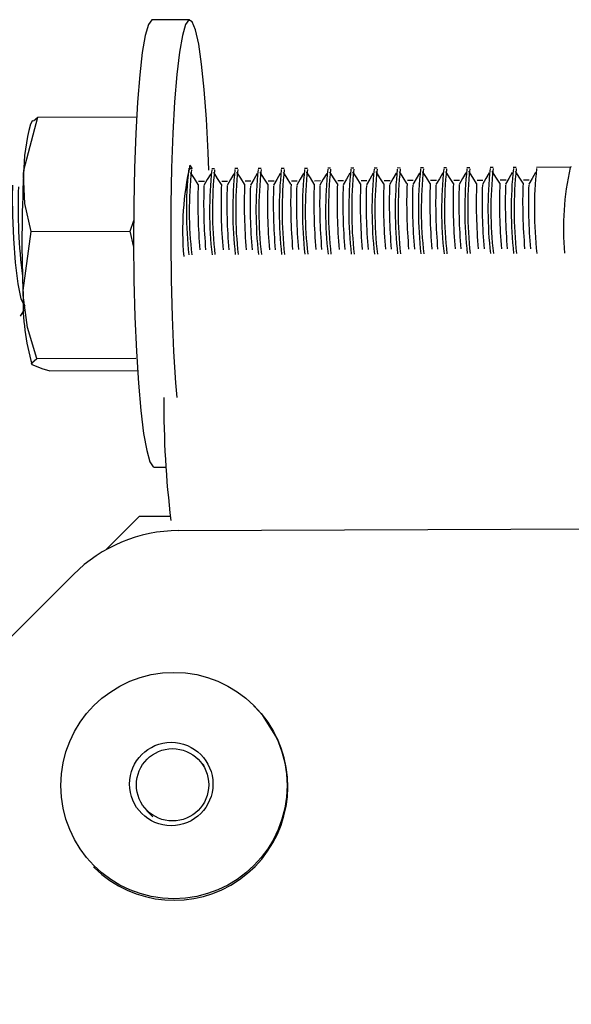
# Model space of a CAD drawing. Units: millimetres. Extents: x 2.32 to 7.43, y 2.55 to 7.65.
# Drawn here: x 3.76 to 3.79, y 6.23 to 6.28 of the extents above; entities that cross this region are included whole.
import ezdxf

# ---------------------------------------------------------------- set-up
doc = ezdxf.new("R2010")
doc.units = ezdxf.units.MM
doc.header["$LTSCALE"] = 50
doc.linetypes.add('SLD-Сплошная', pattern=[0])

msp = doc.modelspace()

# ---------------------------------------------------------------- linework, layer by layer
at = {"color": 7, "linetype": 'SLD-Сплошная', "lineweight": 25}
for p, q in [((3.773444370980435, 6.278510058040612), (3.771452264542753, 6.278502309436792)), ((3.765065865273648, 6.27309187662124), (3.765297012086087, 6.27328535329818)), ((3.765297012086087, 6.27328535329818), (3.770599202866727, 6.273306214923852)), ((3.765021280999356, 6.273094380016321), (3.76491137003439, 6.272899234409326)), ((3.78848441099661, 6.270569288845055), (3.788328723664457, 6.270568692798609)), ((3.789729432816678, 6.270574176425928), (3.789573864693814, 6.270573580379479)), ((3.790974573846036, 6.2705790640068), (3.790819005723173, 6.270578467960351)), ((3.793883757348234, 6.270590508098596), (3.79206402754324, 6.270583355541223)), ((3.773543195481473, 6.270510399456018), (3.77338762735861, 6.27050980340957)), ((3.774788336510832, 6.27051528703689), (3.774632649178677, 6.270514690990442)), ((3.776033358330899, 6.270520174617761), (3.775877790208035, 6.270519578571313)), ((3.777278499360257, 6.270525181407923), (3.777122812028104, 6.270524466152184)), ((3.778523640389615, 6.270530068988794), (3.778367953057462, 6.270529472942346)), ((3.779768662209684, 6.270534956569665), (3.77961309408682, 6.270534360523218)), ((3.781013803239042, 6.270539844150537), (3.780858115906888, 6.27053924810409)), ((3.782258944268399, 6.270544731731409), (3.782103256936246, 6.27054413568496)), ((3.783503966088468, 6.27054961931228), (3.783348397965604, 6.270549023265833)), ((3.784749107117825, 6.270554506893151), (3.784593419785672, 6.270553910846704)), ((3.785994248147183, 6.270559394474024), (3.78583856081503, 6.270558798427575)), ((3.787239269967252, 6.270564401264184), (3.787083701844388, 6.270563686008447)), ((3.776731328721219, 6.269842827434534), (3.776420073266203, 6.269841635341638)), ((3.777976469750577, 6.269847715015405), (3.77766521429556, 6.269846522922509)), ((3.779221491570646, 6.269852602596276), (3.778910236115628, 6.269851410503382)), ((3.780466632600003, 6.269857490177149), (3.780155377144987, 6.269856298084253)), ((3.781711773629362, 6.26986237775802), (3.781400518174344, 6.269861185665124)), ((3.78295679544943, 6.269867265338891), (3.782645539994413, 6.269866073245995)), ((3.787937240357572, 6.269886934871667), (3.787625984902555, 6.269885742778772)), ((3.789182381386929, 6.269891822452539), (3.788871006722623, 6.269890630359644)), ((3.790427403206998, 6.26989671003341), (3.790116147751981, 6.269895517940515)), ((3.791672544236356, 6.269901597614282), (3.791361288781339, 6.269900405521386)), ((3.770257787461453, 6.267163479442591), (3.770452098603422, 6.267740810031885)), ((3.764939861054593, 6.26714249860763), (3.770257787461453, 6.267163479442591)), ((3.77045257544058, 6.266305768604272), (3.770257787461453, 6.267163479442591)), ((3.76496191477316, 6.260053837413782), (3.76496990179556, 6.260040009136193)), ((3.765246109719449, 6.260336363430016), (3.770564036126309, 6.260357225055688)), ((3.765909509415799, 6.259672963733667), (3.770652847047025, 6.259691560382836)), ((3.771546678300076, 6.254502499217981), (3.772173480744535, 6.254504883403772)), ((3.768973068947965, 6.250082576389307), (3.770759539361173, 6.251869046802515)), ((3.770759539361173, 6.251869046802515), (3.772406773324186, 6.251875603313439)), ((3.772854284997159, 6.251104796047205), (3.851906018014127, 6.251416051502222)), ((3.757716016526395, 6.239254200572962), (3.767210440392667, 6.248748624439234)), ((3.776954965348417, 6.241655671710962), (3.776910738701993, 6.241699898357385)), ((3.774234847779447, 6.238506877536768), (3.773905591721707, 6.238836133594507)), ((3.77114780401724, 6.236078345890039), (3.771477060074979, 6.235749209041589)), ((3.768284039254362, 6.233073198909754), (3.768328265900785, 6.233028972263329))]:
    msp.add_line(p, q, dxfattribs=at)
at = {"color": 7, "linetype": 'SLD-Сплошная', "lineweight": 25, "flags": 128}
for points in [[(3.771452264542753, 6.278502309436792), (3.771413640732938, 6.278494083995813), (3.771236018891507, 6.278246963138574), (3.771065907235319, 6.277662003154749), (3.770908431763822, 6.276755893344873), (3.770767884011442, 6.275554859752649), (3.770648317094022, 6.274093353862756), (3.77055330729025, 6.272413575763697), (3.770485596413785, 6.270563686008447), (3.77044697260397, 6.268596851940149), (3.770438627953702, 6.266569936389916), (3.770460800881559, 6.264540994281763), (3.770512776131803, 6.262568438167565), (3.77059324240225, 6.260709130878442), (3.770699696297818, 6.25901647817611), (3.77082927679556, 6.257539117450708), (3.77097804998892, 6.256319606418604), (3.771141843552762, 6.255393111820215), (3.771316008324796, 6.254786217327111), (3.77149529909628, 6.254516327495568), (3.771546678300076, 6.254502499217981)], [(3.773405747170621, 6.278501951808924), (3.773228125329191, 6.278254830951685), (3.773058132882291, 6.277669751758569), (3.772900538201505, 6.276763761157983), (3.772759990449125, 6.275562727565759), (3.772640542740994, 6.274101221675867), (3.772545532937223, 6.272421324367516), (3.772477702851468, 6.270571434612268), (3.772439079041654, 6.26860471975326), (3.772430734391385, 6.266577804203028), (3.772452907319242, 6.264548862094873), (3.772505001778775, 6.262576305980676), (3.772585348839932, 6.260716998691553), (3.772691921944791, 6.259024345989221), (3.772755341286832, 6.258240664119715)], [(3.774478511567288, 6.270439231510156), (3.774441556687528, 6.271391356105799), (3.774347738976652, 6.273173773403162), (3.774229244942838, 6.274764502162927), (3.774089650864774, 6.276117766017908), (3.773932771439725, 6.277194583530419), (3.773763255829984, 6.27796407949447), (3.773585872407133, 6.278404080982202), (3.773405747170621, 6.278501951808924)], [(3.764540152306729, 6.270211660976403), (3.76455600714224, 6.270430052394861), (3.765297012086087, 6.27328535329818)], [(3.773588495011503, 6.270512664432519), (3.773567156548673, 6.270580852146143), (3.773461537118131, 6.270707333202355)], [(3.764939861054593, 6.26714249860763), (3.764607743973905, 6.268645608539575), (3.764540152306729, 6.270211660976403)], [(3.773907022233182, 6.269669854755396), (3.773702220673734, 6.269994223232263), (3.773497657532865, 6.270319187755578)], [(3.774579362626249, 6.270240867252344), (3.774397330041104, 6.269929611797326), (3.774214939828092, 6.269617641086572)], [(3.77515216326254, 6.269674742336267), (3.774947361703092, 6.269999110813135), (3.774742679352933, 6.27032407533645)], [(3.775824503655606, 6.270245754833215), (3.775642351861173, 6.269934618587487), (3.77546008085745, 6.269622528667443)], [(3.776397185082608, 6.269679629917138), (3.77619238352316, 6.270003998394006), (3.775987820382291, 6.270328962917321)], [(3.777069644684965, 6.270250642414086), (3.776887492890531, 6.26993950616836), (3.776705221886807, 6.269627416248315)], [(3.777642326111966, 6.26968451749801), (3.777437524552518, 6.270008885974877), (3.777232961411649, 6.270333850498193)], [(3.778314666505032, 6.270255529994959), (3.778132633919889, 6.26994439374923), (3.777950243706876, 6.269632303829187)], [(3.778887467141324, 6.269689405078882), (3.778682665581876, 6.27001377355575), (3.778477983231717, 6.270338857288355)], [(3.77955980753439, 6.270260417575829), (3.779377655739957, 6.269949281330102), (3.779195384736234, 6.269637191410059)], [(3.780132488961392, 6.269694292659753), (3.779927687401945, 6.270018661136621), (3.779723124261075, 6.270343744869225)], [(3.780804829354459, 6.270265305156701), (3.780622796769315, 6.269954168910974), (3.780440525765592, 6.26964207899093)], [(3.781377629990751, 6.269699180240624), (3.781172828431302, 6.270023548717493), (3.780968265290433, 6.270348632450097)], [(3.782049970383817, 6.270270192737573), (3.781867818589383, 6.269959056491846), (3.78168554758566, 6.269647085781091)], [(3.782622771020108, 6.269704187030786), (3.78241796946066, 6.270028436298364), (3.782213287110502, 6.270353520030969)], [(3.783295111413175, 6.270275080318445), (3.783112959618741, 6.269963944072718), (3.782930688615018, 6.269651973361963)], [(3.783867792840176, 6.269709074611657), (3.783662991280728, 6.270033443088526), (3.783458428139859, 6.270358407611841)], [(3.784540133233243, 6.270279967899317), (3.784358100648099, 6.269968831653588), (3.784175829644376, 6.269656860942835)], [(3.785112933869535, 6.269713962192529), (3.784908132310087, 6.270038330669397), (3.784703449959928, 6.270363295192713)], [(3.785785274262601, 6.270284974689478), (3.785603122468167, 6.26997383844375), (3.785420851464444, 6.269661748523705)], [(3.786358074898893, 6.269718849773401), (3.786153273339445, 6.270043218250268), (3.785948590989285, 6.270368182773583)], [(3.787030415291959, 6.270289862270349), (3.786848263497526, 6.269978726024622), (3.786665992493802, 6.269666636104578)], [(3.787603096718961, 6.269723737354273), (3.787398295159512, 6.27004810583114), (3.787193732018643, 6.270373070354456)], [(3.788275437112028, 6.270294749851221), (3.788093404526883, 6.269983613605493), (3.78791101431387, 6.269671523685449)], [(3.788848237748319, 6.269728624935144), (3.788643436188871, 6.270052993412012), (3.788438753838712, 6.270378077144617)], [(3.789520578141385, 6.270299637432092), (3.789338426346951, 6.269988501186365), (3.789156155343228, 6.26967641126632)], [(3.790093378777677, 6.269733512516015), (3.789888577218228, 6.270057880992883), (3.78968389486807, 6.270382964725488)], [(3.790765719170743, 6.270304525012964), (3.79058356737631, 6.269993388767237), (3.790401296372586, 6.269681298847192)], [(3.791338400597745, 6.269738400096887), (3.791133599038297, 6.270062768573754), (3.790929035897428, 6.27038785230636)], [(3.792010740990812, 6.270309412593836), (3.791828708405667, 6.269998276348107), (3.791646318192655, 6.269686186428064)], [(3.763946847672635, 6.269631826992028), (3.763926939721281, 6.269021833057398), (3.763936834092313, 6.268011891956323), (3.763987259621793, 6.266767704601281), (3.764082507844144, 6.265478813762659), (3.764219717736417, 6.264341437931055), (3.764390067811185, 6.263528907413477), (3.764579252953702, 6.263164723033898), (3.764621929879361, 6.263195955867761)], [(3.774241165871793, 6.26983305227279), (3.77408547853964, 6.269832337017053), (3.773929910416776, 6.269831740970605)], [(3.775486306901151, 6.269837939853662), (3.775330619568998, 6.269837343807214), (3.775174932236844, 6.269836628551477)], [(3.784201936478787, 6.269872272129053), (3.784046249146634, 6.269871556873316), (3.78389068102377, 6.269870960826868)], [(3.785447077508146, 6.269877159709925), (3.785291390175992, 6.269876563663476), (3.785135822053128, 6.269875848407739)], [(3.786692099328214, 6.269882047290795), (3.78653653120535, 6.269881451244348), (3.786380843873197, 6.26988073598861)], [(3.764514641518765, 6.263737166042321), (3.764506892914945, 6.26397916090011), (3.764939861054593, 6.26714249860763)], [(3.765246109719449, 6.260336363430016), (3.764751510377103, 6.262001955623621), (3.764514641518765, 6.263737166042321)], [(3.764373616929227, 6.262600028629296), (3.764563398118192, 6.262935602779382), (3.764569358582669, 6.262946093196862)], [(3.764999465699369, 6.260002339000695), (3.764955119843656, 6.260092818851465), (3.765246109719449, 6.260336363430016)], [(3.765909509415799, 6.259672963733667), (3.765580491776639, 6.259755814189905), (3.764999465699369, 6.260002339000695)], [(3.778154926057035, 6.239939653987879), (3.777383522744351, 6.241178715343469), (3.776954965348417, 6.241655671710962)]]:
    msp.add_lwpolyline(points, dxfattribs=at)
at = {"color": 7, "linetype": 'SLD-Сплошная', "lineweight": 25}
for centre, radius in [((3.772604037649264, 6.237429238313528), 0.006070380642181594), ((3.772459115971285, 6.237507816577938), 0.002237848891090102), ((3.77253202917636, 6.2374665571433), 0.001939503829726443)]:
    msp.add_circle(centre, radius, dxfattribs=at)
for centre, radius, start, end in [((3.774578366067213, 6.270194568932691), 0.0100382283117656, 164.3692597039108, 179.9024427009702), ((3.788939606479763, 6.267194309424336), 0.01587173485251228, 167.2123464661187, 185.0032620988211), ((3.808467081659719, 6.267293816609339), 0.01496084921182763, 167.3052413087879, 185.048689969349), ((3.796899487342559, 6.266602350726244), 0.005000000000000191, 126.6270222172486, 127.2645098915855), ((3.831468277684028, 6.266710653226458), 0.06701963161480855, 177.0055891482478, 182.5428998279059), ((3.794242303434299, 6.268254120498493), 0.02096992385591117, 173.971637891675, 186.4451113621132), ((3.794414348781118, 6.268255322095502), 0.02098624649558707, 173.9780064022726, 186.4417410208639), ((3.79550380247828, 6.268259613629926), 0.02098624649554426, 173.9780064022578, 186.4417410208771), ((3.795654788787278, 6.268259646953962), 0.02098163047579793, 173.9751314522431, 186.4416178015429), ((3.796744242484371, 6.268263938488388), 0.02098163047568648, 173.9751314522183, 186.4416178015845), ((3.796904511630498, 6.268265097257244), 0.02098624649554053, 173.9780064022544, 186.4417410208734), ((3.79797854801796, 6.268268786662301), 0.02097085899967102, 173.9719171071542, 186.4448321466372), ((3.798170985356999, 6.268269516796167), 0.02100751064957609, 173.9828408698816, 186.4339083839222), ((3.79926043905424, 6.268273808330588), 0.02100751064961242, 173.9828408698848, 186.4339083839013), ((3.799390092665959, 6.268274309696577), 0.02098163047569468, 173.9751314522109, 186.4416178015771), ((3.800479546363242, 6.268278601230999), 0.02098163047577346, 173.9751314522312, 186.4416178015479), ((3.800638020284107, 6.268279815027891), 0.02098445540438354, 173.9776415862181, 186.4421168195084), ((3.801727473981236, 6.268284106562316), 0.02098445540430837, 173.9776415861989, 186.4421168195341), ((3.80190718669577, 6.268284302011984), 0.02100840282312993, 173.9831062978035, 186.4336429559723), ((3.802996640392978, 6.268288593546412), 0.0210084028231338, 173.9831062978167, 186.4336429559809), ((3.803113620343875, 6.268289048820333), 0.02096992385569778, 173.9716378916182, 186.4451113621839), ((3.804213909532482, 6.268293379761691), 0.02098069532164074, 173.9748525219811, 186.4418967317832), ((3.804375119388105, 6.268294541951764), 0.02098624649557953, 173.9780064022706, 186.4417410208638), ((3.805464573085199, 6.268298833486191), 0.02098624649546988, 173.9780064022438, 186.4417410209049), ((3.805615559394246, 6.26829886681022), 0.02098163047577111, 173.9751314522208, 186.4416178015414), ((3.806731046811829, 6.26830325302511), 0.02100751064963248, 173.9828408699003, 186.4339083839024), ((3.806849864927782, 6.268303714984142), 0.02097085899970364, 173.9719171071685, 186.4448321466369), ((3.80793931862495, 6.268308006518562), 0.02097085899966624, 173.971917107148, 186.4448321466387), ((3.808110423266909, 6.268309204694379), 0.02098624649559941, 173.9780064022763, 186.4417410208577), ((3.809199876964097, 6.268313496228803), 0.02098624649558265, 173.9780064022689, 186.4417410208653), ((3.809350863272878, 6.26831352955284), 0.02098163047561965, 173.9751314521941, 186.4416178016002), ((3.81044031697011, 6.268317821087265), 0.0209816304756472, 173.9751314522069, 186.4416178015966), ((3.810598790891215, 6.268319034884154), 0.02098445540449657, 173.9776415862506, 186.442116819476), ((3.81167282887656, 6.268322724326236), 0.02096906950799716, 173.97155206246, 186.4452080954676), ((3.811865262711317, 6.268323454450867), 0.02100571764845399, 173.9824763656649, 186.434283792284), ((3.81293338561774, 6.26832821399945), 0.02098445540445916, 173.9776415862398, 186.44211681949), ((3.793189850005547, 6.268510315670913), 0.02895318928843748, 177.9406008080587, 187.4619971414555), ((3.802180231326462, 6.268624601763537), 0.02829197228563828, 177.8802974399729, 185.0063219236155), ((3.802325480471157, 6.268619872520972), 0.02812608385871823, 178.0233881484527, 185.0238163847663), ((3.803487599599968, 6.26863109564891), 0.02835422132737598, 177.8879602062129, 184.9985613141134), ((3.803570621500839, 6.268624760101861), 0.02812608385904272, 178.0233881485118, 185.0238163847445), ((3.804709037758956, 6.268635386036402), 0.02833055660597963, 177.8849866153308, 185.0015349049843), ((3.80480624864823, 6.2686284220772), 0.02811661795384872, 178.0202234092901, 185.0230049215333), ((3.805917238951063, 6.268639342918764), 0.02829367637460931, 177.8803424935982, 185.0061790267237), ((3.806060101481381, 6.268634517100556), 0.02812540202297443, 178.0233031880961, 185.0239013451491), ((3.807199200608065, 6.268645161198134), 0.02833055660566275, 177.8849866152855, 185.001534905017), ((3.807319090302715, 6.268638885168554), 0.02813925949426443, 178.0232185829555, 185.0201153731721), ((3.808406821122173, 6.268649103450327), 0.02829309663475694, 177.8802693933476, 185.0062521269693), ((3.80853924833199, 6.268643109092399), 0.02811431429575323, 178.0201106198725, 185.0232233362545), ((3.809651962151738, 6.268653991031208), 0.02829309663496431, 177.8802693933829, 185.0062521269505), ((3.809794297839498, 6.268649235908097), 0.02812429322750734, 178.0233395116319, 185.0239707847975), ((3.810932313431222, 6.268659852490813), 0.02832836598906686, 177.8848807716997, 185.0017385918875), ((3.811054910643131, 6.268653561630632), 0.02813977517531505, 178.0232827742554, 185.0200511818661), ((3.812141001933441, 6.268663821619806), 0.02829197228562201, 177.8802974399861, 185.006321923631), ((3.812276856405934, 6.268657866771729), 0.02811661795398458, 178.0202234093233, 185.0230049215308), ((3.813387846708519, 6.268668787613279), 0.02829367637449744, 177.8803424935826, 185.0061790267345), ((3.81353139210799, 6.268663979958124), 0.0281260838591988, 178.0233881485209, 185.0238163847147), ((3.814669808366015, 6.268674605892666), 0.02833055660604349, 177.8849866153409, 185.0015349049767), ((3.814767019255175, 6.268667641933463), 0.02811661795379844, 178.0202234092902, 185.023004921546), ((3.815878009557681, 6.268678562775013), 0.02829367637423336, 177.8803424935412, 185.0061790267615), ((3.816020872088758, 6.268673736956822), 0.02812540202335644, 178.0233031881302, 185.0239013450879), ((3.817140678782573, 6.268682935609099), 0.02831121161535829, 177.8806135048549, 185.0020247003849), ((3.81726839380725, 6.268678687859612), 0.02812777911204601, 178.0235993681756, 185.0236051650496), ((3.818405112244521, 6.268689268635278), 0.02833055660576587, 177.8849866153148, 185.0015349050204), ((3.818500018938904, 6.268682328948663), 0.02811431429567243, 178.0201106198704, 185.0232233362727), ((3.819612732758667, 6.26869321088746), 0.02829309663489851, 177.8802693933563, 185.0062521269441), ((3.819755068446139, 6.268688455764342), 0.02812429322715372, 178.0233395115744, 185.0239707848263), ((3.776254306755587, 6.263362230291918), 0.01174565096917058, 178.1707368886112, 196.6218658503043), ((3.824922351379641, 6.257976665532617), 0.05286228822048589, 179.7168308083336, 186.8695221919402), ((3.772893716584085, 6.243072779632091), 0.008032113205297323, 90.28127997298961, 135.0374841410932), ((3.772613640222025, 6.237377236293249), 0.006105066186949645, 225.4173502533254, 24.81690409774008), ((3.699565703775081, 6.275062904323116), 0.1659094124466648, 282.4156174501985, 347.5843825498034), ((3.699698393839305, 6.274930214258892), 0.1659092583300381, 282.4155834329316, 347.58441656707)]:
    msp.add_arc(centre, radius, start, end, dxfattribs=at)

doc.saveas('drawing.dxf')
